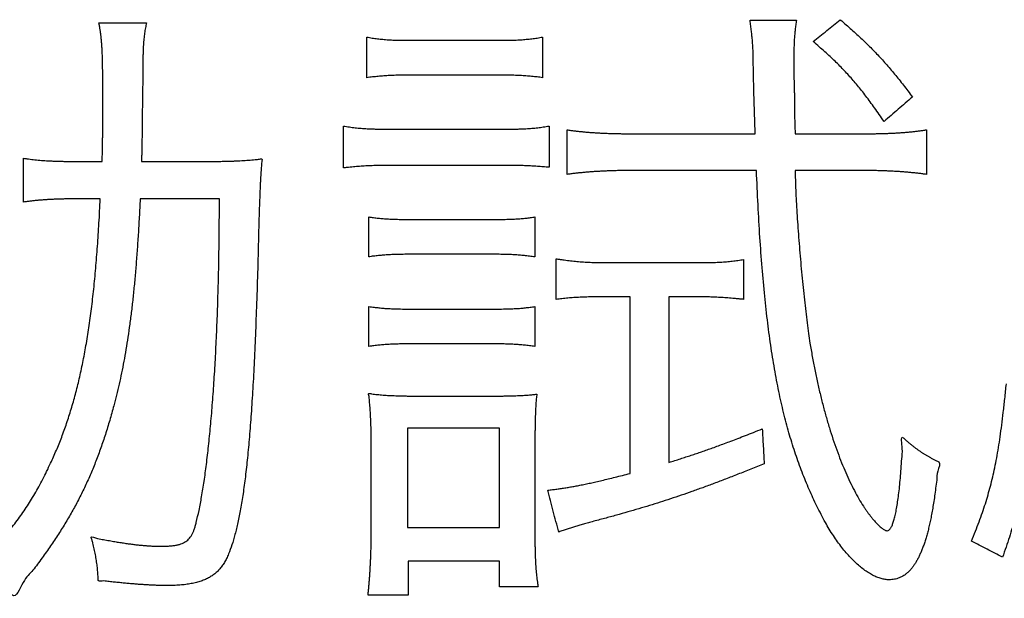
# Model space of a CAD drawing. Units: millimetres. Extents: x 31 to 415, y -307 to 272.
# Drawn here: x 360 to 363, y 176 to 178 of the extents above; entities that cross this region are included whole.
import ezdxf

# ---------------------------------------------------------------- set-up
doc = ezdxf.new("R2010")
doc.units = ezdxf.units.MM
doc.header["$LTSCALE"] = 0.165354
doc.layers.add('NoLayerName_002', color=7, linetype='Continuous')

# ---------------------------------------------------------------- blocks, each defined once
blk = doc.blocks.new('JZB_0030')
at = {"layer": 'NoLayerName_002', "color": 7, "linetype": 'Continuous', "lineweight": 25}
for p, q in [((4.0813, 8.0307), (4.0813, 7.7223)), ((4.3676, 8.0307), (4.0813, 8.0307)), ((4.3676, 7.7223), (4.3676, 8.0307)), ((4.0813, 7.7223), (4.3676, 7.7223))]:
    blk.add_line(p, q, dxfattribs=at)
for points, knots in [([(3.1325, 8.8597), (3.1327, 8.8642), (3.1329, 8.8732), (3.1333, 8.8864), (3.1336, 8.8995), (3.1338, 8.9125), (3.134, 8.9254), (3.1342, 8.9383), (3.1343, 8.9511), (3.1344, 8.9685), (3.1345, 8.9905), (3.1346, 9.0224), (3.1346, 9.0547), (3.1346, 9.0861), (3.1345, 9.1105), (3.1343, 9.1326), (3.1341, 9.1524), (3.1337, 9.1703), (3.1333, 9.1864), (3.1327, 9.2009), (3.132, 9.2142), (3.1312, 9.2265), (3.1302, 9.2379), (3.129, 9.2487), (3.1277, 9.2591), (3.1262, 9.2694), (3.1245, 9.2797), (3.1232, 9.2867), (3.1225, 9.2902)], [0, 0, 0, 0, 0.0134882, 0.0267548, 0.0398465, 0.0528096, 0.0656905, 0.0785357, 0.0913916, 0.1043044, 0.1304864, 0.157452, 0.2001794, 0.2272294, 0.2516186, 0.273576, 0.2933304, 0.3111112, 0.327148, 0.3416712, 0.3549115, 0.3671006, 0.3784706, 0.3892541, 0.3996837, 0.4099913, 0.4204078, 0.4311629, 0.4311629, 0.4311629, 0.4311629]), ([(3.2707, 9.2902), (3.2701, 9.2877), (3.2687, 9.2825), (3.2671, 9.2747), (3.2656, 9.2666), (3.2643, 9.2583), (3.2632, 9.2498), (3.2622, 9.2408), (3.2614, 9.2315), (3.2607, 9.2218), (3.2602, 9.2116), (3.2598, 9.2009), (3.2594, 9.1896), (3.2592, 9.1777), (3.2591, 9.1651), (3.259, 9.1519), (3.259, 9.1171), (3.2575, 9.0484), (3.2571, 8.9792), (3.2564, 8.9308), (3.2561, 8.9158), (3.2559, 8.9013), (3.2556, 8.8872), (3.2552, 8.8734), (3.255, 8.8643), (3.2548, 8.8597)], [0, 0, 0, 0, 0.0079035, 0.015908, 0.0240683, 0.0324382, 0.0410709, 0.0500188, 0.0593334, 0.0690651, 0.0792637, 0.0899782, 0.1012568, 0.1131473, 0.125697, 0.1389528, 0.1529614, 0.2300226, 0.3449397, 0.3605512, 0.3755031, 0.3899276, 0.4039569, 0.4177231, 0.4313588, 0.4313588, 0.4313588, 0.4313588]), ([(5.1586, 9.074), (5.1579, 9.1074), (5.1566, 9.1439), (5.1565, 9.1834), (5.1563, 9.1924), (5.1561, 9.2012), (5.1557, 9.2096), (5.1553, 9.2178), (5.1547, 9.2258), (5.1541, 9.2338), (5.1534, 9.2416), (5.1526, 9.2494), (5.1517, 9.2572), (5.1508, 9.2651), (5.1498, 9.2731), (5.1484, 9.2842), (5.1473, 9.2926), (5.1465, 9.2983)], [0, 0, 0, 0, 0.1001014, 0.1095081, 0.1185388, 0.1272446, 0.1356767, 0.1438861, 0.1519237, 0.1598401, 0.1676858, 0.1755109, 0.1833654, 0.1912991, 0.1993612, 0.2076011, 0.2248106, 0.2248106, 0.2248106, 0.2248106]), ([(5.2909, 9.2983), (5.2905, 9.2959), (5.2897, 9.2911), (5.2886, 9.2839), (5.2876, 9.2767), (5.2868, 9.2695), (5.286, 9.2622), (5.2853, 9.2548), (5.2847, 9.2472), (5.2842, 9.2395), (5.2837, 9.2316), (5.2834, 9.2234), (5.2831, 9.215), (5.2829, 9.2062), (5.2827, 9.1972), (5.2826, 9.1878), (5.2826, 9.1788), (5.2826, 9.1714), (5.2826, 9.1656), (5.2827, 9.1603), (5.2827, 9.1543), (5.2828, 9.1478), (5.2828, 9.1406), (5.2829, 9.1328), (5.2831, 9.1244), (5.2832, 9.1152), (5.2834, 9.1055), (5.2837, 9.095), (5.284, 9.0839), (5.2843, 9.0721), (5.2848, 9.0606), (5.2847, 9.0489), (5.2847, 9.0392), (5.2848, 9.0307), (5.2848, 9.0237), (5.2849, 9.0163), (5.285, 9.0086), (5.2851, 9.0006), (5.2853, 8.9922), (5.2855, 8.9835), (5.2857, 8.9776), (5.2858, 8.9746)], [0, 0, 0, 0, 0.0073071, 0.0145711, 0.0218263, 0.029107, 0.0364479, 0.0438832, 0.0514472, 0.0591743, 0.0670985, 0.0752538, 0.0836739, 0.0923926, 0.1014434, 0.1108596, 0.1206744, 0.1282676, 0.1329638, 0.1382691, 0.1441906, 0.1507353, 0.1579106, 0.1657233, 0.1741807, 0.1832899, 0.1930581, 0.2034925, 0.2146002, 0.2263886, 0.2388647, 0.2492905, 0.2613529, 0.2679695, 0.2749614, 0.2823172, 0.2900259, 0.298076, 0.3064566, 0.3151563, 0.3241641, 0.3241641, 0.3241641, 0.3241641]), ([(5.427, 9.3002), (5.433, 9.295), (5.4448, 9.2849), (5.4621, 9.2697), (5.4788, 9.2546), (5.4948, 9.2397), (5.5104, 9.2247), (5.5254, 9.2097), (5.5401, 9.1945), (5.5544, 9.1792), (5.5685, 9.1635), (5.5824, 9.1476), (5.5962, 9.1311), (5.6099, 9.1142), (5.6236, 9.0967), (5.6375, 9.0786), (5.6466, 9.0662), (5.6512, 9.0599)], [0, 0, 0, 0, 0.0237345, 0.0467579, 0.0691747, 0.0910899, 0.1126092, 0.1338391, 0.1548866, 0.175859, 0.1968639, 0.2180087, 0.2394007, 0.2611468, 0.2833534, 0.306126, 0.3295698, 0.3295698, 0.3295698, 0.3295698]), ([(3.9552, 9.2463), (3.9581, 9.2458), (3.9638, 9.2447), (3.9722, 9.2433), (3.9804, 9.2421), (3.9886, 9.241), (3.9969, 9.24), (4.0052, 9.2392), (4.0138, 9.2385), (4.0226, 9.2378), (4.0318, 9.2373), (4.0415, 9.2369), (4.0517, 9.2366), (4.0625, 9.2364), (4.074, 9.2362), (4.0864, 9.2361), (4.0948, 9.2361), (4.0992, 9.2361)], [0, 0, 0, 0, 0.0087452, 0.0172404, 0.0255724, 0.0338283, 0.0420955, 0.0504617, 0.0590145, 0.0678415, 0.07703, 0.0866671, 0.0968393, 0.1076333, 0.119135, 0.1314303, 0.1446048, 0.1446048, 0.1446048, 0.1446048]), ([(4.3576, 9.2361), (4.3619, 9.2361), (4.3702, 9.2361), (4.3822, 9.2362), (4.3936, 9.2364), (4.4043, 9.2366), (4.4145, 9.2369), (4.4241, 9.2373), (4.4334, 9.2378), (4.4424, 9.2385), (4.451, 9.2392), (4.4595, 9.24), (4.4679, 9.241), (4.4762, 9.2421), (4.4846, 9.2433), (4.4931, 9.2447), (4.4987, 9.2458), (4.5016, 9.2463)], [0, 0, 0, 0, 0.0128144, 0.0248488, 0.0361778, 0.0468762, 0.0570191, 0.0666818, 0.07594, 0.0848697, 0.093547, 0.1020485, 0.1104508, 0.1188305, 0.1272643, 0.1358283, 0.1445989, 0.1445989, 0.1445989, 0.1445989]), ([(5.5631, 8.9839), (5.5581, 8.9912), (5.5485, 9.0052), (5.5342, 9.0256), (5.5204, 9.0447), (5.507, 9.0627), (5.4937, 9.0798), (5.4805, 9.0961), (5.4673, 9.1117), (5.4538, 9.1269), (5.44, 9.1418), (5.4257, 9.1564), (5.4109, 9.1711), (5.3952, 9.1859), (5.3787, 9.2009), (5.3612, 9.2164), (5.3491, 9.2268), (5.3429, 9.2322)], [0, 0, 0, 0, 0.0262906, 0.0510831, 0.0745845, 0.0970035, 0.1185506, 0.1394377, 0.1598786, 0.180088, 0.2002809, 0.2206727, 0.2414776, 0.2629087, 0.2851775, 0.3084936, 0.3330649, 0.3330649, 0.3330649, 0.3330649]), ([(4.0992, 9.1281), (4.0953, 9.1281), (4.0877, 9.1281), (4.0765, 9.128), (4.0658, 9.1279), (4.0555, 9.1277), (4.0455, 9.1274), (4.0359, 9.127), (4.0266, 9.1266), (4.0175, 9.1261), (4.0085, 9.1255), (3.9996, 9.1248), (3.9908, 9.1241), (3.982, 9.1232), (3.9732, 9.1222), (3.9642, 9.1212), (3.9583, 9.1204), (3.9552, 9.12)], [0, 0, 0, 0, 0.0117083, 0.0228901, 0.033598, 0.0438844, 0.0538022, 0.0634039, 0.0727426, 0.0818712, 0.0908428, 0.0997105, 0.1085274, 0.1173468, 0.1262215, 0.1352048, 0.1443494, 0.1443494, 0.1443494, 0.1443494]), ([(4.5016, 9.12), (4.4988, 9.1204), (4.4932, 9.1212), (4.4848, 9.1222), (4.4762, 9.1232), (4.4676, 9.1241), (4.4589, 9.1248), (4.45, 9.1255), (4.4409, 9.1261), (4.4316, 9.1266), (4.422, 9.127), (4.4121, 9.1274), (4.402, 9.1277), (4.3915, 9.1279), (4.3805, 9.128), (4.3692, 9.1281), (4.3615, 9.1281), (4.3576, 9.1281)], [0, 0, 0, 0, 0.0084901, 0.0169984, 0.0255585, 0.0342035, 0.0429667, 0.0518814, 0.0609807, 0.0702977, 0.0798652, 0.0897161, 0.099883, 0.1103985, 0.121295, 0.1326048, 0.1443602, 0.1443602, 0.1443602, 0.1443602]), ([(3.8829, 8.9698), (3.8859, 8.9693), (3.892, 8.9683), (3.901, 8.9669), (3.91, 8.9657), (3.919, 8.9646), (3.9281, 8.9637), (3.9374, 8.9628), (3.947, 8.9621), (3.9569, 8.9615), (3.9673, 8.961), (3.9782, 8.9606), (3.9897, 8.9603), (4.0019, 8.9601), (4.0148, 8.9599), (4.0287, 8.9598), (4.0382, 8.9598), (4.0431, 8.9598)], [0, 0, 0, 0, 0.00926, 0.0183605, 0.0273862, 0.036422, 0.0455528, 0.0548639, 0.0644403, 0.0743667, 0.0847279, 0.0956081, 0.1070916, 0.1192619, 0.1322027, 0.1459971, 0.1607284, 0.1607284, 0.1607284, 0.1607284]), ([(4.3614, 8.9598), (4.3666, 8.9598), (4.3765, 8.9598), (4.3908, 8.9599), (4.4042, 8.9601), (4.4166, 8.9603), (4.4282, 8.9606), (4.4391, 8.961), (4.4494, 8.9615), (4.4591, 8.9621), (4.4685, 8.9628), (4.4776, 8.9637), (4.4865, 8.9646), (4.4952, 8.9657), (4.504, 8.9669), (4.5129, 8.9683), (4.5189, 8.9693), (4.5219, 8.9698)], [0, 0, 0, 0, 0.0154559, 0.0297845, 0.0430898, 0.0554757, 0.0670468, 0.0779076, 0.0881631, 0.0979184, 0.1072793, 0.1163514, 0.1252405, 0.1340527, 0.1428934, 0.1518681, 0.1610816, 0.1610816, 0.1610816, 0.1610816]), ([(5.2858, 8.9746), (5.2858, 8.9715), (5.286, 8.9652), (5.2864, 8.9556), (5.2866, 8.9492), (5.2868, 8.9459)], [0, 0, 0, 0, 0.00930476, 0.01889543, 0.02876098, 0.02876098, 0.02876098, 0.02876098]), ([(4.5778, 8.9579), (4.5815, 8.9574), (4.5891, 8.9563), (4.6006, 8.9549), (4.6124, 8.9535), (4.6243, 8.9523), (4.6366, 8.9512), (4.6491, 8.9502), (4.662, 8.9493), (4.6752, 8.9484), (4.6888, 8.9478), (4.7028, 8.9472), (4.7173, 8.9467), (4.7322, 8.9463), (4.7477, 8.9461), (4.7636, 8.9459), (4.7745, 8.9459), (4.78, 8.9459)], [0, 0, 0, 0, 0.0114215, 0.023012, 0.0348015, 0.0468203, 0.0590985, 0.0716663, 0.0845539, 0.0977913, 0.1114085, 0.1254356, 0.1399024, 0.1548388, 0.1702744, 0.1862389, 0.2027618, 0.2027618, 0.2027618, 0.2027618]), ([(5.5048, 8.9459), (5.5102, 8.9459), (5.5207, 8.9459), (5.536, 8.9461), (5.5507, 8.9463), (5.5647, 8.9467), (5.5782, 8.9472), (5.5911, 8.9478), (5.6037, 8.9484), (5.6158, 8.9493), (5.6277, 8.9502), (5.6392, 8.9512), (5.6506, 8.9523), (5.6619, 8.9535), (5.673, 8.9549), (5.6842, 8.9563), (5.6916, 8.9574), (5.6953, 8.9579)], [0, 0, 0, 0, 0.0160736, 0.0314008, 0.0460436, 0.0600642, 0.0735249, 0.0864881, 0.0990163, 0.111172, 0.1230178, 0.1346161, 0.1460293, 0.15732, 0.1685501, 0.1797817, 0.1910766, 0.1910766, 0.1910766, 0.1910766]), ([(2.8883, 8.8697), (2.8917, 8.8692), (2.8985, 8.8682), (2.9086, 8.8669), (2.9185, 8.8656), (2.9285, 8.8645), (2.9386, 8.8636), (2.9489, 8.8628), (2.9594, 8.8621), (2.9704, 8.8615), (2.9819, 8.861), (2.994, 8.8605), (3.0068, 8.8602), (3.0204, 8.86), (3.0349, 8.8599), (3.0505, 8.8598), (3.0612, 8.8598), (3.0667, 8.8597)], [0, 0, 0, 0, 0.0103752, 0.0205215, 0.0305427, 0.0405428, 0.0506262, 0.0608971, 0.07146, 0.082419, 0.0938783, 0.1059416, 0.1187125, 0.1322942, 0.1467898, 0.1623021, 0.1789337, 0.1789337, 0.1789337, 0.1789337]), ([(3.4512, 8.8597), (3.4564, 8.8598), (3.4664, 8.8598), (3.4811, 8.8598), (3.495, 8.86), (3.5082, 8.8602), (3.5207, 8.8605), (3.5327, 8.8608), (3.5442, 8.8613), (3.5554, 8.8617), (3.5662, 8.8623), (3.5768, 8.863), (3.5873, 8.8638), (3.5976, 8.8645), (3.6084, 8.8658), (3.6177, 8.8655), (3.6321, 8.8711), (3.6278, 8.8582), (3.6279, 8.8502), (3.627, 8.8409), (3.6264, 8.8315), (3.6257, 8.8214), (3.6251, 8.8108), (3.6245, 8.7992), (3.6239, 8.7866), (3.6233, 8.7729), (3.6227, 8.7578), (3.622, 8.7412), (3.6211, 8.7157), (3.6203, 8.6876), (3.6184, 8.6267), (3.6166, 8.5436), (3.6132, 8.4351), (3.6095, 8.3345), (3.6055, 8.2417), (3.601, 8.1562), (3.596, 8.0779), (3.5906, 8.0063), (3.5846, 7.9412), (3.5782, 7.8822), (3.5729, 7.8451), (3.5706, 7.8274)], [0, 0, 0, 0, 0.015521, 0.030168, 0.044024, 0.057169, 0.069686, 0.081657, 0.093164, 0.104289, 0.115114, 0.125723, 0.136196, 0.146618, 0.157068, 0.167631, 0.178388, 0.187185, 0.196037, 0.205102, 0.214541, 0.224515, 0.235182, 0.246704, 0.259239, 0.272949, 0.287992, 0.304529, 0.32272, 0.364701, 0.388811, 0.505557, 0.614021, 0.714508, 0.807327, 0.892788, 0.971203, 1.042887, 1.108159, 1.167342, 1.220765, 1.220765, 1.220765, 1.220765]), ([(4.0431, 8.8477), (4.0386, 8.8477), (4.0298, 8.8477), (4.017, 8.8476), (4.005, 8.8474), (3.9935, 8.8472), (3.9826, 8.847), (3.9722, 8.8466), (3.9621, 8.8462), (3.9522, 8.8457), (3.9425, 8.8451), (3.9329, 8.8444), (3.9233, 8.8437), (3.9135, 8.8428), (3.9036, 8.8419), (3.8933, 8.8409), (3.8864, 8.8401), (3.8829, 8.8398)], [0, 0, 0, 0, 0.0135523, 0.0262964, 0.0383245, 0.0497289, 0.0606022, 0.0710367, 0.0811252, 0.0909602, 0.1006346, 0.1102409, 0.1198718, 0.1296199, 0.1395775, 0.1498369, 0.1604901, 0.1604901, 0.1604901, 0.1604901]), ([(4.5219, 8.8417), (4.5188, 8.8419), (4.5126, 8.8424), (4.5034, 8.8431), (4.4944, 8.8438), (4.4856, 8.8444), (4.4768, 8.845), (4.468, 8.8455), (4.4591, 8.846), (4.4501, 8.8464), (4.4408, 8.8467), (4.4311, 8.847), (4.4211, 8.8473), (4.4105, 8.8475), (4.3995, 8.8476), (4.3877, 8.8477), (4.3797, 8.8477), (4.3755, 8.8477)], [0, 0, 0, 0, 0.009502, 0.0187027, 0.0276802, 0.0365129, 0.0452792, 0.0540577, 0.0629268, 0.0719653, 0.0812518, 0.0908653, 0.1008844, 0.1113879, 0.1224546, 0.1341632, 0.1465924, 0.1465924, 0.1465924, 0.1465924]), ([(4.7783, 8.8317), (4.7733, 8.8317), (4.7635, 8.8316), (4.7489, 8.8315), (4.7345, 8.8312), (4.7203, 8.8308), (4.7062, 8.8304), (4.6924, 8.8298), (4.6787, 8.8291), (4.6653, 8.8283), (4.6521, 8.8274), (4.6392, 8.8264), (4.6264, 8.8252), (4.6139, 8.824), (4.6016, 8.8227), (4.5896, 8.8212), (4.5817, 8.8201), (4.5778, 8.8196)], [0, 0, 0, 0, 0.0147947, 0.0294101, 0.0438415, 0.0580843, 0.0721337, 0.0859853, 0.0996345, 0.1130768, 0.1263078, 0.1393232, 0.1521188, 0.1646904, 0.1770339, 0.1891454, 0.201021, 0.201021, 0.201021, 0.201021]), ([(5.4187, 7.6783), (5.4143, 7.6846), (5.4054, 7.6973), (5.3928, 7.7174), (5.3753, 7.7476), (5.3542, 7.7887), (5.33, 7.8406), (5.3078, 7.8946), (5.2875, 7.951), (5.269, 8.01), (5.2523, 8.0722), (5.2372, 8.1378), (5.2237, 8.2073), (5.2117, 8.281), (5.2011, 8.3593), (5.1918, 8.4427), (5.1838, 8.5315), (5.1769, 8.626), (5.171, 8.7267), (5.1682, 8.796), (5.1665, 8.8317)], [0, 0, 0, 0, 0.022954, 0.046654, 0.071053, 0.12775, 0.184944, 0.243133, 0.302818, 0.3645, 0.428676, 0.495831, 0.566444, 0.640979, 0.719891, 0.803619, 0.892597, 0.987245, 1.087978, 1.195204, 1.195204, 1.195204, 1.195204]), ([(5.2868, 8.8317), (5.287, 8.8219), (5.2873, 8.8014), (5.2886, 8.7695), (5.2902, 8.7354), (5.2923, 8.6996), (5.2947, 8.6623), (5.2975, 8.6241), (5.3006, 8.5851), (5.304, 8.5459), (5.3077, 8.5068), (5.3115, 8.4682), (5.3156, 8.4305), (5.3197, 8.3941), (5.324, 8.3592), (5.3284, 8.3264), (5.3333, 8.2914), (5.3399, 8.2539), (5.3476, 8.2133), (5.3561, 8.1734), (5.3651, 8.1344), (5.3748, 8.0964), (5.385, 8.0594), (5.3958, 8.0235), (5.4071, 7.9889), (5.4189, 7.9556), (5.4311, 7.9237), (5.4438, 7.8933), (5.4569, 7.8645), (5.4704, 7.8374), (5.4844, 7.8121), (5.4957, 7.7931), (5.5045, 7.7801), (5.5102, 7.772), (5.516, 7.7643), (5.5217, 7.757), (5.5273, 7.75), (5.5329, 7.7435), (5.5384, 7.7375), (5.5436, 7.732), (5.5472, 7.7286), (5.5489, 7.727)], [0, 0, 0, 0, 0.029455, 0.061478, 0.095692, 0.131718, 0.169176, 0.207688, 0.246871, 0.286346, 0.325731, 0.364645, 0.402708, 0.439539, 0.474758, 0.507985, 0.538841, 0.580789, 0.622188, 0.66296, 0.703025, 0.742301, 0.780712, 0.818178, 0.854625, 0.889977, 0.924162, 0.957112, 0.988761, 1.019051, 1.047927, 1.075347, 1.085368, 1.095215, 1.104831, 1.114161, 1.12315, 1.131742, 1.139882, 1.147518, 1.154597, 1.154597, 1.154597, 1.154597]), ([(5.6953, 8.8196), (5.6913, 8.8201), (5.6832, 8.8212), (5.6711, 8.8226), (5.6588, 8.824), (5.6464, 8.8252), (5.6339, 8.8264), (5.6212, 8.8274), (5.6083, 8.8283), (5.5951, 8.8291), (5.5818, 8.8298), (5.5681, 8.8304), (5.5541, 8.8308), (5.5398, 8.8312), (5.5252, 8.8315), (5.5101, 8.8316), (5.5, 8.8317), (5.4948, 8.8317)], [0, 0, 0, 0, 0.0121859, 0.0244293, 0.036757, 0.0491957, 0.0617723, 0.0745136, 0.0874465, 0.1005978, 0.1139943, 0.1276629, 0.1416303, 0.1559233, 0.1705684, 0.1855923, 0.2010215, 0.2010215, 0.2010215, 0.2010215]), ([(2.7925, 7.5656), (2.7897, 7.5675), (2.784, 7.5715), (2.7754, 7.5772), (2.7667, 7.5827), (2.7577, 7.5881), (2.7497, 7.5933), (2.7296, 7.601), (2.7674, 7.6212), (2.7812, 7.6421), (2.8023, 7.6635), (2.82, 7.684), (2.8372, 7.7042), (2.8532, 7.7242), (2.8685, 7.7442), (2.8829, 7.7643), (2.8968, 7.7847), (2.9101, 7.8055), (2.923, 7.827), (2.9355, 7.8494), (2.9479, 7.8727), (2.9603, 7.8971), (2.9746, 7.927), (2.9905, 7.9624), (3.0071, 8.0036), (3.0225, 8.0463), (3.0367, 8.0906), (3.0498, 8.1368), (3.0618, 8.185), (3.0727, 8.2355), (3.0826, 8.2885), (3.0916, 8.3441), (3.0996, 8.4026), (3.1067, 8.4642), (3.1129, 8.529), (3.1183, 8.5973), (3.123, 8.6692), (3.1254, 8.7184), (3.1267, 8.7436)], [0, 0, 0, 0, 0.010284, 0.020631, 0.030993, 0.041322, 0.051568, 0.061685, 0.093345, 0.123369, 0.151966, 0.179347, 0.205725, 0.231318, 0.256345, 0.281028, 0.305592, 0.33026, 0.355257, 0.380805, 0.407125, 0.434436, 0.462951, 0.506597, 0.550916, 0.596168, 0.642617, 0.690521, 0.740138, 0.791721, 0.845518, 0.901771, 0.960719, 1.022594, 1.087625, 1.156036, 1.228045, 1.303869, 1.303869, 1.303869, 1.303869]), ([(3.2507, 8.7436), (3.2497, 8.7247), (3.248, 8.6877), (3.2447, 8.6335), (3.2413, 8.5818), (3.2374, 8.5323), (3.2333, 8.485), (3.2288, 8.4398), (3.2238, 8.3964), (3.2185, 8.3548), (3.2128, 8.3148), (3.2067, 8.2763), (3.2001, 8.2391), (3.193, 8.2031), (3.1855, 8.1682), (3.1774, 8.1341), (3.1677, 8.0966), (3.1563, 8.0558), (3.1429, 8.012), (3.1287, 7.9699), (3.1135, 7.9291), (3.0973, 7.8895), (3.08, 7.8509), (3.0613, 7.813), (3.0414, 7.7756), (3.0199, 7.7386), (2.9968, 7.7017), (2.9721, 7.6645), (2.9455, 7.628), (2.917, 7.587), (2.8864, 7.5609), (2.8638, 7.4981), (2.8491, 7.5181), (2.8435, 7.5236), (2.8374, 7.5296), (2.8308, 7.5356), (2.8238, 7.5416), (2.8164, 7.5477), (2.8087, 7.5537), (2.8007, 7.5597), (2.7952, 7.5636), (2.7925, 7.5656)], [0, 0, 0, 0, 0.056819, 0.111073, 0.162906, 0.21246, 0.25988, 0.305314, 0.348906, 0.390806, 0.431161, 0.470122, 0.507839, 0.544464, 0.580149, 0.615046, 0.649308, 0.696515, 0.74218, 0.786572, 0.829966, 0.872644, 0.914892, 0.956999, 0.999256, 1.041952, 1.085376, 1.129813, 1.17554, 1.222833, 1.271957, 1.323174, 1.33078, 1.338858, 1.34737, 1.356272, 1.365521, 1.375072, 1.384877, 1.39489, 1.405062, 1.405062, 1.405062, 1.405062]), ([(3.0747, 8.7436), (3.0693, 8.7436), (3.0589, 8.7436), (3.0437, 8.7435), (3.0293, 8.7434), (3.0155, 8.7432), (3.0024, 8.7428), (2.9898, 8.7424), (2.9777, 8.7419), (2.9659, 8.7413), (2.9545, 8.7406), (2.9433, 8.7398), (2.9323, 8.7388), (2.9213, 8.7378), (2.9104, 8.7365), (2.8994, 8.7352), (2.892, 8.7342), (2.8883, 8.7337)], [0, 0, 0, 0, 0.0160209, 0.0311993, 0.0456115, 0.0593339, 0.0724433, 0.0850164, 0.0971304, 0.1088624, 0.1202899, 0.1314908, 0.1425426, 0.1535235, 0.1645112, 0.1755837, 0.1868188, 0.1868188, 0.1868188, 0.1868188]), ([(3.4189, 7.7167), (3.4199, 7.7201), (3.4223, 7.7272), (3.4271, 7.7469), (3.4343, 7.7772), (3.4422, 7.8197), (3.4499, 7.8673), (3.457, 7.9198), (3.4636, 7.9768), (3.4697, 8.0382), (3.4752, 8.1036), (3.4802, 8.1729), (3.4846, 8.2458), (3.4883, 8.322), (3.4915, 8.4013), (3.4939, 8.4834), (3.4957, 8.5681), (3.4968, 8.6552), (3.4969, 8.7139), (3.497, 8.7436)], [0, 0, 0, 0, 0.010742, 0.022533, 0.060724, 0.10406, 0.152336, 0.205333, 0.262824, 0.324575, 0.390348, 0.459901, 0.532992, 0.609378, 0.688813, 0.771051, 0.855847, 0.942955, 1.032128, 1.032128, 1.032128, 1.032128]), ([(3.9611, 8.6875), (3.9636, 8.6871), (3.9686, 8.6863), (3.976, 8.6853), (3.9835, 8.6843), (3.9909, 8.6835), (3.9986, 8.6827), (4.0064, 8.6821), (4.0145, 8.6815), (4.0229, 8.681), (4.0318, 8.6806), (4.0411, 8.6803), (4.051, 8.68), (4.0615, 8.6798), (4.0727, 8.6797), (4.0847, 8.6796), (4.0929, 8.6796), (4.0972, 8.6796)], [0, 0, 0, 0, 0.0076007, 0.0151017, 0.0225751, 0.0300934, 0.037729, 0.0455547, 0.0536429, 0.0620662, 0.070897, 0.0802076, 0.0900699, 0.1005558, 0.1117371, 0.1236852, 0.1364714, 0.1364714, 0.1364714, 0.1364714]), ([(4.3435, 8.6796), (4.3478, 8.6796), (4.356, 8.6796), (4.3681, 8.6797), (4.3794, 8.6798), (4.39, 8.68), (4.4, 8.6803), (4.4094, 8.6806), (4.4183, 8.681), (4.4267, 8.6815), (4.4348, 8.6821), (4.4425, 8.6827), (4.4499, 8.6835), (4.4571, 8.6843), (4.4641, 8.6853), (4.471, 8.6863), (4.4756, 8.6871), (4.4779, 8.6875)], [0, 0, 0, 0, 0.0128115, 0.0248258, 0.0361002, 0.0466922, 0.0566593, 0.0660594, 0.0749503, 0.0833902, 0.0914376, 0.099151, 0.1065893, 0.1138114, 0.1208762, 0.1278428, 0.1347699, 0.1347699, 0.1347699, 0.1347699]), ([(4.0972, 8.5714), (4.0931, 8.5714), (4.0853, 8.5714), (4.0739, 8.5713), (4.063, 8.5711), (4.0527, 8.5709), (4.0429, 8.5707), (4.0335, 8.5703), (4.0245, 8.5699), (4.0159, 8.5694), (4.0076, 8.5688), (3.9995, 8.5681), (3.9916, 8.5673), (3.9839, 8.5665), (3.9762, 8.5655), (3.9686, 8.5645), (3.9636, 8.5637), (3.9611, 8.5633)], [0, 0, 0, 0, 0.012066, 0.0234923, 0.0343283, 0.0446235, 0.0544274, 0.06379, 0.0727611, 0.0813908, 0.0897295, 0.0978274, 0.1057351, 0.1135031, 0.1211819, 0.1288221, 0.1364739, 0.1364739, 0.1364739, 0.1364739]), ([(4.4779, 8.5633), (4.475, 8.5637), (4.4693, 8.5644), (4.461, 8.5655), (4.453, 8.5665), (4.445, 8.5673), (4.4372, 8.5681), (4.4293, 8.5688), (4.4214, 8.5694), (4.4132, 8.5699), (4.4048, 8.5703), (4.3959, 8.5707), (4.3867, 8.5709), (4.3768, 8.5711), (4.3664, 8.5713), (4.3552, 8.5714), (4.3475, 8.5714), (4.3435, 8.5714)], [0, 0, 0, 0, 0.0086997, 0.0170545, 0.0251529, 0.0330836, 0.0409353, 0.0487971, 0.0567584, 0.0649084, 0.0733364, 0.0821317, 0.0913836, 0.101181, 0.1116129, 0.122768, 0.1347349, 0.1347349, 0.1347349, 0.1347349]), ([(4.5437, 8.5573), (4.5471, 8.5568), (4.5539, 8.5557), (4.5641, 8.5543), (4.574, 8.553), (4.5839, 8.5518), (4.5938, 8.5506), (4.6036, 8.5496), (4.6135, 8.5487), (4.6236, 8.5479), (4.6338, 8.5473), (4.6443, 8.5467), (4.6551, 8.5462), (4.6662, 8.5458), (4.6778, 8.5456), (4.6898, 8.5454), (4.6979, 8.5454), (4.7021, 8.5454)], [0, 0, 0, 0, 0.0104577, 0.0206845, 0.030738, 0.040676, 0.0505566, 0.0604382, 0.070379, 0.0804379, 0.0906736, 0.1011448, 0.1119106, 0.1230296, 0.1345608, 0.1465628, 0.1590943, 0.1590943, 0.1590943, 0.1590943]), ([(4.9722, 8.5454), (4.9768, 8.5454), (4.9856, 8.5454), (4.9986, 8.5455), (5.0108, 8.5456), (5.0224, 8.5458), (5.0335, 8.5461), (5.0441, 8.5465), (5.0542, 8.547), (5.0639, 8.5476), (5.0733, 8.5483), (5.0825, 8.5492), (5.0915, 8.5501), (5.1003, 8.5512), (5.1091, 8.5524), (5.1178, 8.5538), (5.1236, 8.5549), (5.1266, 8.5554)], [0, 0, 0, 0, 0.013662, 0.026577, 0.0388068, 0.0504131, 0.0614579, 0.0720037, 0.082113, 0.0918489, 0.1012747, 0.1104539, 0.1194505, 0.1283287, 0.1371526, 0.1459866, 0.1548949, 0.1548949, 0.1548949, 0.1548949]), ([(4.698, 8.4393), (4.6937, 8.4393), (4.6853, 8.4393), (4.6729, 8.4392), (4.6611, 8.439), (4.6498, 8.4388), (4.639, 8.4385), (4.6285, 8.4382), (4.6184, 8.4377), (4.6085, 8.4372), (4.5989, 8.4367), (4.5895, 8.436), (4.5803, 8.4352), (4.5711, 8.4344), (4.562, 8.4334), (4.5528, 8.4323), (4.5467, 8.4316), (4.5437, 8.4312)], [0, 0, 0, 0, 0.012916, 0.0252395, 0.0370209, 0.048311, 0.0591605, 0.0696204, 0.0797417, 0.0895755, 0.0991729, 0.1085854, 0.1178644, 0.1270611, 0.1362269, 0.1454134, 0.1546716, 0.1546716, 0.1546716, 0.1546716]), ([(5.1266, 8.4312), (5.1228, 8.4316), (5.1153, 8.4323), (5.1042, 8.4334), (5.0935, 8.4343), (5.0831, 8.4352), (5.073, 8.436), (5.0631, 8.4366), (5.0534, 8.4372), (5.0439, 8.4377), (5.0345, 8.4382), (5.0252, 8.4385), (5.0159, 8.4388), (5.0066, 8.439), (4.9973, 8.4392), (4.9879, 8.4393), (4.9816, 8.4393), (4.9784, 8.4393)], [0, 0, 0, 0, 0.0114931, 0.0225855, 0.0333169, 0.0437271, 0.0538559, 0.0637432, 0.0734287, 0.0829523, 0.092354, 0.1016737, 0.110951, 0.120226, 0.1295382, 0.1389274, 0.1484333, 0.1484333, 0.1484333, 0.1484333]), ([(3.9611, 8.4091), (3.9639, 8.4087), (3.9695, 8.408), (3.9776, 8.4069), (3.9854, 8.406), (3.993, 8.4051), (4.0004, 8.4044), (4.0079, 8.4037), (4.0156, 8.4031), (4.0236, 8.4026), (4.0319, 8.4022), (4.0408, 8.4019), (4.0504, 8.4016), (4.0607, 8.4014), (4.0719, 8.4013), (4.0842, 8.4012), (4.0927, 8.4012), (4.0972, 8.4012)], [0, 0, 0, 0, 0.0086234, 0.0167732, 0.0245737, 0.0321491, 0.0396245, 0.0471249, 0.0547758, 0.0627027, 0.0710312, 0.0798871, 0.0893955, 0.0996818, 0.110871, 0.123088, 0.1364573, 0.1364573, 0.1364573, 0.1364573]), ([(4.3435, 8.4012), (4.3479, 8.4012), (4.3563, 8.4012), (4.3684, 8.4013), (4.3797, 8.4014), (4.3902, 8.4016), (4.3999, 8.4019), (4.4091, 8.4022), (4.4177, 8.4026), (4.4258, 8.4031), (4.4336, 8.4037), (4.4411, 8.4044), (4.4485, 8.4051), (4.4557, 8.406), (4.463, 8.4069), (4.4704, 8.408), (4.4753, 8.4087), (4.4779, 8.4091)], [0, 0, 0, 0, 0.0131202, 0.0252558, 0.0364971, 0.0469348, 0.0566595, 0.065762, 0.0743336, 0.0824654, 0.0902489, 0.0977756, 0.1051371, 0.1124249, 0.1197302, 0.1271439, 0.1347568, 0.1347568, 0.1347568, 0.1347568]), ([(4.0972, 8.293), (4.093, 8.293), (4.0851, 8.293), (4.0735, 8.2929), (4.0627, 8.2928), (4.0525, 8.2926), (4.0429, 8.2923), (4.0338, 8.2919), (4.0252, 8.2915), (4.0168, 8.291), (4.0087, 8.2904), (4.0008, 8.2898), (3.993, 8.289), (3.9852, 8.2882), (3.9773, 8.2873), (3.9693, 8.2862), (3.9638, 8.2855), (3.9611, 8.2851)], [0, 0, 0, 0, 0.0123747, 0.0239223, 0.0347252, 0.044866, 0.0544274, 0.0634923, 0.0721438, 0.0804649, 0.0885389, 0.0964489, 0.1042782, 0.1121097, 0.1200264, 0.1281109, 0.1364456, 0.1364456, 0.1364456, 0.1364456]), ([(4.4779, 8.2851), (4.475, 8.2855), (4.4693, 8.2862), (4.461, 8.2872), (4.453, 8.2882), (4.445, 8.289), (4.4372, 8.2898), (4.4293, 8.2904), (4.4214, 8.291), (4.4132, 8.2915), (4.4048, 8.2919), (4.3959, 8.2923), (4.3867, 8.2926), (4.3768, 8.2928), (4.3664, 8.2929), (4.3552, 8.293), (4.3475, 8.293), (4.3435, 8.293)], [0, 0, 0, 0, 0.0086954, 0.0170468, 0.0251425, 0.0330709, 0.040921, 0.0487817, 0.0567421, 0.0648916, 0.0733193, 0.0821144, 0.0913662, 0.1011636, 0.1115955, 0.1227505, 0.1347175, 0.1347175, 0.1347175, 0.1347175]), ([(5.8352, 7.6803), (5.8393, 7.6906), (5.8474, 7.7105), (5.8585, 7.74), (5.8688, 7.7685), (5.8781, 7.7962), (5.8865, 7.8238), (5.8942, 7.8515), (5.9012, 7.8796), (5.9076, 7.9087), (5.9136, 7.9391), (5.9191, 7.9712), (5.9243, 8.0053), (5.9292, 8.0418), (5.934, 8.0813), (5.9388, 8.1239), (5.9418, 8.1535), (5.9434, 8.1688)], [0, 0, 0, 0, 0.0331284, 0.0645322, 0.0946139, 0.1237806, 0.1524436, 0.1810175, 0.2099196, 0.2395676, 0.2703778, 0.3027647, 0.337139, 0.3739084, 0.4134769, 0.4562459, 0.5026142, 0.5026142, 0.5026142, 0.5026142]), ([(6.0333, 8.1509), (6.0318, 8.1353), (6.0291, 8.105), (6.0246, 8.0611), (6.02, 8.0199), (6.0152, 7.981), (6.0101, 7.9444), (6.0047, 7.9095), (5.999, 7.8762), (5.9928, 7.8441), (5.986, 7.813), (5.9787, 7.7826), (5.9708, 7.7525), (5.9621, 7.7224), (5.9527, 7.6922), (5.9425, 7.6613), (5.935, 7.6407), (5.9313, 7.6302)], [0, 0, 0, 0, 0.0470738, 0.0911519, 0.1325382, 0.1715382, 0.2084596, 0.2436122, 0.277308, 0.3098616, 0.3415892, 0.3728084, 0.4038373, 0.4349936, 0.4665937, 0.4989518, 0.5323798, 0.5323798, 0.5323798, 0.5323798]), ([(3.969, 7.9747), (3.969, 7.9793), (3.969, 7.9882), (3.9689, 8.0013), (3.9688, 8.0138), (3.9686, 8.0259), (3.9683, 8.0375), (3.9679, 8.0487), (3.9675, 8.0596), (3.967, 8.0701), (3.9664, 8.0804), (3.9658, 8.0904), (3.965, 8.1003), (3.9642, 8.11), (3.963, 8.1199), (3.9631, 8.1284), (3.958, 8.1418), (3.9709, 8.1369), (3.9789, 8.1368), (3.9881, 8.1356), (3.9969, 8.1348), (4.006, 8.1341), (4.0153, 8.1334), (4.0249, 8.1328), (4.0349, 8.1323), (4.0455, 8.1319), (4.0567, 8.1315), (4.0687, 8.1312), (4.0815, 8.131), (4.0952, 8.1309), (4.1099, 8.1308), (4.1201, 8.1308), (4.1254, 8.1308)], [0, 0, 0, 0, 0.0136778, 0.0267675, 0.0393152, 0.0513669, 0.0629687, 0.0741669, 0.0850077, 0.0955376, 0.1058031, 0.1158509, 0.1257276, 0.1354799, 0.1451545, 0.1547982, 0.1644577, 0.1736423, 0.1826412, 0.1915561, 0.2004887, 0.2095411, 0.2188154, 0.228414, 0.2384391, 0.2489929, 0.2601775, 0.2720947, 0.2848464, 0.2985342, 0.3132596, 0.3291239, 0.3291239, 0.3291239, 0.3291239]), ([(4.3376, 8.1308), (4.3426, 8.1308), (4.3521, 8.1308), (4.3659, 8.1309), (4.3789, 8.131), (4.3911, 8.1312), (4.4024, 8.1314), (4.4131, 8.1317), (4.423, 8.1321), (4.4324, 8.1325), (4.4411, 8.1329), (4.4493, 8.1334), (4.457, 8.134), (4.4641, 8.1346), (4.4712, 8.1354), (4.477, 8.1355), (4.4859, 8.1388), (4.4822, 8.129), (4.4823, 8.1225), (4.4814, 8.1144), (4.4809, 8.1063), (4.4803, 8.0975), (4.4798, 8.0884), (4.4794, 8.0787), (4.479, 8.0684), (4.4787, 8.0577), (4.4784, 8.0463), (4.4782, 8.0344), (4.4781, 8.0218), (4.4779, 8.0087), (4.4779, 7.9948), (4.4779, 7.9854), (4.4779, 7.9806)], [0, 0, 0, 0, 0.0147528, 0.0285877, 0.0415516, 0.0536913, 0.0650536, 0.0756857, 0.0856344, 0.0949469, 0.1036703, 0.111852, 0.1195391, 0.1267792, 0.1336195, 0.1401075, 0.1462907, 0.1533146, 0.1607277, 0.1685528, 0.1768126, 0.1855297, 0.1947265, 0.2044251, 0.2146478, 0.2254164, 0.236753, 0.2486794, 0.2612173, 0.2743886, 0.2882148, 0.3027177, 0.3027177, 0.3027177, 0.3027177]), ([(4.8944, 7.9246), (4.9005, 7.9265), (4.9124, 7.9303), (4.93, 7.936), (4.9469, 7.9415), (4.9635, 7.9469), (4.9799, 7.9524), (4.9963, 7.9581), (5.0131, 7.9639), (5.0304, 7.97), (5.0484, 7.9766), (5.0675, 7.9836), (5.0877, 7.9912), (5.1094, 7.9995), (5.1327, 8.0085), (5.1579, 8.0183), (5.1754, 8.0252), (5.1844, 8.0288)], [0, 0, 0, 0, 0.0192271, 0.0375861, 0.0553206, 0.0726744, 0.0898916, 0.1072162, 0.1248925, 0.1431652, 0.1622786, 0.1824775, 0.2040063, 0.2271097, 0.2520321, 0.2790177, 0.308311, 0.308311, 0.308311, 0.308311]), ([(5.5489, 7.727), (5.5505, 7.7256), (5.5536, 7.7228), (5.5581, 7.7192), (5.5624, 7.7163), (5.5662, 7.7141), (5.5697, 7.7128), (5.5737, 7.712), (5.5785, 7.7137), (5.583, 7.7188), (5.5873, 7.7262), (5.5913, 7.7364), (5.5952, 7.7492), (5.5989, 7.7645), (5.6024, 7.7823), (5.6057, 7.8025), (5.6087, 7.825), (5.6115, 7.8497), (5.614, 7.8766), (5.6165, 7.905), (5.6176, 7.9378), (5.6227, 7.9623), (5.6134, 8.0126), (5.6292, 7.9951), (5.6364, 7.9893), (5.6437, 7.983), (5.6508, 7.9773), (5.6577, 7.9718), (5.6646, 7.9666), (5.6715, 7.9617), (5.6784, 7.957), (5.6854, 7.9524), (5.6926, 7.948), (5.7001, 7.9437), (5.7078, 7.9394), (5.716, 7.9352), (5.724, 7.9307), (5.7418, 7.9253), (5.7269, 7.896), (5.7278, 7.8708), (5.7247, 7.8527), (5.7236, 7.8442)], [0, 0, 0, 0, 0.0064746, 0.0123003, 0.0174408, 0.021874, 0.025605, 0.0286945, 0.0336666, 0.0400433, 0.0485647, 0.0594735, 0.0728271, 0.0886095, 0.1067726, 0.1272516, 0.1499728, 0.1748569, 0.2018215, 0.2307819, 0.261652, 0.2943445, 0.3287716, 0.3392414, 0.3491843, 0.3586734, 0.3677826, 0.3765869, 0.3851616, 0.393583, 0.401928, 0.4102738, 0.4186977, 0.4272769, 0.4360883, 0.4452082, 0.454712, 0.4646748, 0.4942755, 0.5219124, 0.5476957, 0.5476957, 0.5476957, 0.5476957]), ([(5.1906, 7.9206), (5.1766, 7.9149), (5.1494, 7.9039), (5.1094, 7.888), (5.0714, 7.8732), (5.035, 7.8593), (4.9999, 7.8463), (4.9658, 7.8341), (4.9325, 7.8225), (4.8995, 7.8115), (4.8667, 7.8009), (4.8337, 7.7906), (4.8002, 7.7805), (4.7659, 7.7705), (4.7305, 7.7606), (4.6938, 7.7504), (4.6633, 7.7426), (4.6403, 7.7359), (4.6276, 7.7323), (4.6179, 7.7294), (4.6111, 7.7274), (4.6043, 7.7254), (4.5977, 7.7234), (4.5912, 7.7213), (4.5847, 7.7193), (4.5783, 7.7172), (4.5718, 7.7151), (4.5652, 7.713), (4.5586, 7.7107), (4.5542, 7.7092), (4.5519, 7.7084)], [0, 0, 0, 0, 0.0453725, 0.0882483, 0.1289478, 0.167792, 0.2051021, 0.2412001, 0.2764083, 0.3110493, 0.3454457, 0.3799199, 0.414794, 0.4503894, 0.4870269, 0.5250268, 0.5647084, 0.5814676, 0.5969704, 0.6043471, 0.6115253, 0.6185438, 0.6254413, 0.6322563, 0.6390277, 0.6457942, 0.6525946, 0.6594679, 0.6664527, 0.6735881, 0.6735881, 0.6735881, 0.6735881]), ([(4.5178, 7.8384), (4.5226, 7.839), (4.532, 7.8401), (4.5461, 7.8419), (4.5601, 7.8439), (4.5741, 7.846), (4.5884, 7.8484), (4.603, 7.851), (4.6181, 7.8539), (4.6339, 7.8571), (4.6505, 7.8607), (4.668, 7.8646), (4.6866, 7.8689), (4.7064, 7.8736), (4.7276, 7.8788), (4.7504, 7.8844), (4.766, 7.8884), (4.7741, 7.8905)], [0, 0, 0, 0, 0.0143391, 0.0284734, 0.0425525, 0.0567263, 0.071145, 0.0859587, 0.1013177, 0.117372, 0.1342716, 0.1521658, 0.1712039, 0.191535, 0.2133076, 0.2366702, 0.2617711, 0.2617711, 0.2617711, 0.2617711]), ([(5.7236, 7.8442), (5.7225, 7.8362), (5.7205, 7.8209), (5.7171, 7.7987), (5.7137, 7.7781), (5.7102, 7.7589), (5.7066, 7.741), (5.7029, 7.7244), (5.699, 7.7088), (5.695, 7.6943), (5.6908, 7.6808), (5.6865, 7.668), (5.6819, 7.6559), (5.6772, 7.6444), (5.6724, 7.6336), (5.6673, 7.6235), (5.662, 7.6141), (5.6564, 7.6055), (5.6507, 7.5976), (5.6446, 7.5904), (5.6384, 7.584), (5.6318, 7.5784), (5.625, 7.5735), (5.618, 7.5693), (5.6107, 7.566), (5.6031, 7.5633), (5.5953, 7.5614), (5.5872, 7.5603), (5.5776, 7.5599), (5.5664, 7.5607), (5.5537, 7.5636), (5.5407, 7.5681), (5.5274, 7.5744), (5.5138, 7.5823), (5.5002, 7.5917), (5.4864, 7.6027), (5.4726, 7.6151), (5.4588, 7.629), (5.4452, 7.6442), (5.4316, 7.6606), (5.4231, 7.6724), (5.4187, 7.6783)], [0, 0, 0, 0, 0.0240402, 0.0464484, 0.0673367, 0.0868179, 0.1050055, 0.1220144, 0.1379602, 0.1529595, 0.1671297, 0.1805886, 0.1934542, 0.2058439, 0.2177408, 0.2290576, 0.2398217, 0.250065, 0.2598251, 0.2691453, 0.2780759, 0.2866743, 0.295005, 0.3031392, 0.3111539, 0.3191297, 0.3271487, 0.3352924, 0.3436385, 0.3558951, 0.3688316, 0.3825869, 0.3972512, 0.4128767, 0.4294874, 0.4470858, 0.4656589, 0.4851827, 0.5056248, 0.5269471, 0.5491075, 0.5491075, 0.5491075, 0.5491075]), ([(3.5706, 7.8274), (3.568, 7.8116), (3.5635, 7.7816), (3.5551, 7.7394), (3.5461, 7.7021), (3.5365, 7.6694), (3.5273, 7.6448), (3.5196, 7.6265), (3.5128, 7.6138), (3.5053, 7.6023), (3.4968, 7.5919), (3.4875, 7.5826), (3.4771, 7.5743), (3.4658, 7.5671), (3.4534, 7.5609), (3.4399, 7.5556), (3.4252, 7.5513), (3.4093, 7.5479), (3.3921, 7.5452), (3.3737, 7.5434), (3.3538, 7.5424), (3.3364, 7.5421), (3.3218, 7.5422), (3.3103, 7.5425), (3.2983, 7.5429), (3.2858, 7.5434), (3.2729, 7.5441), (3.2595, 7.5449), (3.2457, 7.5459), (3.2315, 7.547), (3.2168, 7.5482), (3.2017, 7.5496), (3.1862, 7.5511), (3.1704, 7.5528), (3.1536, 7.554), (3.139, 7.5578), (3.1183, 7.5533), (3.1205, 7.5674), (3.1194, 7.5757), (3.119, 7.5846), (3.1184, 7.5905), (3.1181, 7.5934)], [0, 0, 0, 0, 0.0480021, 0.090933, 0.1291583, 0.1630643, 0.193065, 0.208108, 0.2224021, 0.2361098, 0.2494154, 0.2625216, 0.2756423, 0.2889939, 0.3027858, 0.3172128, 0.3324503, 0.3486531, 0.365956, 0.3844761, 0.404315, 0.4255624, 0.4366224, 0.4481635, 0.4601795, 0.4726639, 0.4856098, 0.4990103, 0.5128581, 0.5271458, 0.5418659, 0.5570108, 0.5725728, 0.5885439, 0.6049163, 0.6216821, 0.6388331, 0.6476302, 0.6564417, 0.6652727, 0.6741289, 0.6741289, 0.6741289, 0.6741289]), ([(3.1181, 7.5934), (3.1178, 7.5963), (3.1172, 7.6023), (3.1161, 7.6111), (3.1148, 7.62), (3.1134, 7.6289), (3.1118, 7.6378), (3.1101, 7.6468), (3.1081, 7.6558), (3.1061, 7.6648), (3.1035, 7.6741), (3.1018, 7.6825), (3.0941, 7.6986), (3.1205, 7.6861), (3.1361, 7.6855), (3.1547, 7.6815), (3.1713, 7.6788), (3.1873, 7.6761), (3.2025, 7.6738), (3.2169, 7.6717), (3.2306, 7.6699), (3.2438, 7.6684), (3.2565, 7.6671), (3.2687, 7.666), (3.2806, 7.6653), (3.2922, 7.6647), (3.3035, 7.6644), (3.3158, 7.6643), (3.3285, 7.6644), (3.3414, 7.665), (3.353, 7.6661), (3.3635, 7.6677), (3.3729, 7.6699), (3.3814, 7.6728), (3.389, 7.6765), (3.3957, 7.6809), (3.4016, 7.6862), (3.4069, 7.6924), (3.4114, 7.6996), (3.4155, 7.7077), (3.4177, 7.7137), (3.4189, 7.7167)], [0, 0, 0, 0, 0.0088871, 0.0178111, 0.0267784, 0.0357955, 0.0448691, 0.0540063, 0.0632144, 0.0725008, 0.0818733, 0.0913397, 0.1009082, 0.1211632, 0.140277, 0.1583245, 0.1753808, 0.1915212, 0.2068213, 0.2213573, 0.2352055, 0.2484428, 0.2611466, 0.2733945, 0.2852647, 0.2968354, 0.3081851, 0.3193922, 0.3335269, 0.3463667, 0.3580139, 0.3685864, 0.3782227, 0.3870888, 0.395382, 0.403331, 0.4111863, 0.4192025, 0.427619, 0.4366454, 0.4464574, 0.4464574, 0.4464574, 0.4464574]), ([(3.959, 7.512), (3.9594, 7.516), (3.9602, 7.5241), (3.9614, 7.5363), (3.9625, 7.5486), (3.9635, 7.561), (3.9644, 7.5736), (3.9652, 7.5862), (3.966, 7.599), (3.9667, 7.6119), (3.9673, 7.625), (3.9678, 7.6382), (3.9682, 7.6515), (3.9686, 7.665), (3.9688, 7.6787), (3.969, 7.6924), (3.969, 7.7017), (3.969, 7.7063)], [0, 0, 0, 0, 0.0121371, 0.0243765, 0.0367222, 0.0491783, 0.0617486, 0.0744372, 0.0872483, 0.1001859, 0.1132542, 0.1264575, 0.1397998, 0.1532856, 0.166919, 0.1807045, 0.1946463, 0.1946463, 0.1946463, 0.1946463]), ([(4.4779, 7.6982), (4.4779, 7.694), (4.4779, 7.6858), (4.4779, 7.6736), (4.4781, 7.6619), (4.4783, 7.6505), (4.4786, 7.6395), (4.479, 7.6287), (4.4794, 7.6181), (4.48, 7.6078), (4.4807, 7.5977), (4.4816, 7.5876), (4.4825, 7.5777), (4.4836, 7.5678), (4.4849, 7.5579), (4.4862, 7.548), (4.4873, 7.5414), (4.4878, 7.538)], [0, 0, 0, 0, 0.0125812, 0.0247198, 0.0364558, 0.047829, 0.0588799, 0.0696489, 0.0801767, 0.0905044, 0.1006734, 0.1107253, 0.1207019, 0.1306454, 0.1405982, 0.1506028, 0.160702, 0.160702, 0.160702, 0.160702])]:
    blk.add_open_spline(points, degree=3, knots=knots, dxfattribs=at)
for points in [[(3.1225, 9.2902), (3.1472, 9.2902), (3.1966, 9.2902), (3.246, 9.2902), (3.2707, 9.2902)], [(5.1465, 9.2983), (5.1706, 9.2983), (5.2187, 9.2983), (5.2668, 9.2983), (5.2909, 9.2983)], [(5.3429, 9.2322), (5.3569, 9.2435), (5.3849, 9.2662), (5.413, 9.2889), (5.427, 9.3002)], [(3.9552, 9.12), (3.9552, 9.1411), (3.9552, 9.1832), (3.9552, 9.2252), (3.9552, 9.2463)], [(4.5016, 9.2463), (4.5016, 9.2252), (4.5016, 9.1832), (4.5016, 9.1411), (4.5016, 9.12)], [(4.0992, 9.2361), (4.1423, 9.2361), (4.2284, 9.2361), (4.3146, 9.2361), (4.3576, 9.2361)], [(4.3576, 9.1281), (4.3146, 9.1281), (4.2284, 9.1281), (4.1423, 9.1281), (4.0992, 9.1281)], [(5.1627, 8.9459), (5.162, 8.9672), (5.1607, 9.01), (5.1593, 9.0527), (5.1586, 9.074)], [(5.6512, 9.0599), (5.6366, 9.0472), (5.6072, 9.0219), (5.5778, 8.9966), (5.5631, 8.9839)], [(3.8829, 8.8398), (3.8829, 8.8614), (3.8829, 8.9048), (3.8829, 8.9481), (3.8829, 8.9698)], [(4.5219, 8.9698), (4.5219, 8.9485), (4.5219, 8.9057), (4.5219, 8.863), (4.5219, 8.8417)], [(4.0431, 8.9598), (4.0961, 8.9598), (4.2022, 8.9598), (4.3084, 8.9598), (4.3614, 8.9598)], [(4.5778, 8.8196), (4.5778, 8.8427), (4.5778, 8.8888), (4.5778, 8.9349), (4.5778, 8.9579)], [(4.78, 8.9459), (4.8438, 8.9459), (4.9714, 8.9459), (5.0989, 8.9459), (5.1627, 8.9459)], [(5.2868, 8.9459), (5.3231, 8.9459), (5.3958, 8.9459), (5.4685, 8.9459), (5.5048, 8.9459)], [(5.6953, 8.9579), (5.6953, 8.9349), (5.6953, 8.8888), (5.6953, 8.8427), (5.6953, 8.8196)], [(2.8883, 8.7337), (2.8883, 8.7563), (2.8883, 8.8017), (2.8883, 8.8471), (2.8883, 8.8697)], [(3.0667, 8.8597), (3.0777, 8.8597), (3.0996, 8.8597), (3.1216, 8.8597), (3.1325, 8.8597)], [(3.2548, 8.8597), (3.2876, 8.8597), (3.353, 8.8597), (3.4185, 8.8597), (3.4512, 8.8597)], [(4.3755, 8.8477), (4.3201, 8.8477), (4.2093, 8.8477), (4.0985, 8.8477), (4.0431, 8.8477)], [(5.1665, 8.8317), (5.1018, 8.8317), (4.9724, 8.8317), (4.843, 8.8317), (4.7783, 8.8317)], [(5.4948, 8.8317), (5.4602, 8.8317), (5.3908, 8.8317), (5.3214, 8.8317), (5.2868, 8.8317)], [(3.1267, 8.7436), (3.118, 8.7436), (3.1007, 8.7436), (3.0833, 8.7436), (3.0747, 8.7436)], [(3.497, 8.7436), (3.456, 8.7436), (3.3739, 8.7436), (3.2918, 8.7436), (3.2507, 8.7436)], [(3.9611, 8.5633), (3.9611, 8.584), (3.9611, 8.6254), (3.9611, 8.6668), (3.9611, 8.6875)], [(4.0972, 8.6796), (4.1382, 8.6796), (4.2203, 8.6796), (4.3024, 8.6796), (4.3435, 8.6796)], [(4.4779, 8.6875), (4.4779, 8.6668), (4.4779, 8.6254), (4.4779, 8.584), (4.4779, 8.5633)], [(4.3435, 8.5714), (4.3024, 8.5714), (4.2203, 8.5714), (4.1382, 8.5714), (4.0972, 8.5714)], [(4.5437, 8.4312), (4.5437, 8.4522), (4.5437, 8.4942), (4.5437, 8.5363), (4.5437, 8.5573)], [(4.7021, 8.5454), (4.7471, 8.5454), (4.8372, 8.5454), (4.9272, 8.5454), (4.9722, 8.5454)], [(5.1266, 8.5554), (5.1266, 8.5347), (5.1266, 8.4933), (5.1266, 8.4519), (5.1266, 8.4312)], [(4.7741, 8.4393), (4.7614, 8.4393), (4.7361, 8.4393), (4.7107, 8.4393), (4.698, 8.4393)], [(4.7741, 7.8905), (4.7741, 7.9819), (4.7741, 8.1649), (4.7741, 8.3478), (4.7741, 8.4393)], [(4.9784, 8.4393), (4.9644, 8.4393), (4.9364, 8.4393), (4.9084, 8.4393), (4.8944, 8.4393)], [(4.8944, 8.4393), (4.8944, 8.3535), (4.8944, 8.1819), (4.8944, 8.0104), (4.8944, 7.9246)], [(3.9611, 8.2851), (3.9611, 8.3058), (3.9611, 8.3471), (3.9611, 8.3885), (3.9611, 8.4091)], [(4.0972, 8.4012), (4.1382, 8.4012), (4.2203, 8.4012), (4.3024, 8.4012), (4.3435, 8.4012)], [(4.4779, 8.4091), (4.4779, 8.3885), (4.4779, 8.3471), (4.4779, 8.3058), (4.4779, 8.2851)], [(4.3435, 8.293), (4.3024, 8.293), (4.2203, 8.293), (4.1382, 8.293), (4.0972, 8.293)], [(4.1254, 8.1308), (4.1608, 8.1308), (4.2315, 8.1308), (4.3023, 8.1308), (4.3376, 8.1308)], [(5.1844, 8.0288), (5.1855, 8.0108), (5.1875, 7.9747), (5.1896, 7.9386), (5.1906, 7.9206)], [(3.969, 7.7063), (3.969, 7.7511), (3.969, 7.8405), (3.969, 7.93), (3.969, 7.9747)], [(4.4779, 7.9806), (4.4779, 7.9335), (4.4779, 7.8394), (4.4779, 7.7453), (4.4779, 7.6982)], [(4.5519, 7.7084), (4.5462, 7.7301), (4.5349, 7.7734), (4.5235, 7.8168), (4.5178, 7.8384)], [(5.9313, 7.6302), (5.9153, 7.6385), (5.8833, 7.6553), (5.8512, 7.672), (5.8352, 7.6803)], [(4.3676, 7.6181), (4.3202, 7.6181), (4.2255, 7.6181), (4.1308, 7.6181), (4.0834, 7.6181)], [(4.0834, 7.6181), (4.0834, 7.6004), (4.0834, 7.5651), (4.0834, 7.5297), (4.0834, 7.512)], [(4.3676, 7.538), (4.3676, 7.5514), (4.3676, 7.5781), (4.3676, 7.6048), (4.3676, 7.6181)], [(4.4878, 7.538), (4.4678, 7.538), (4.4277, 7.538), (4.3876, 7.538), (4.3676, 7.538)], [(4.0834, 7.512), (4.0627, 7.512), (4.0212, 7.512), (3.9797, 7.512), (3.959, 7.512)]]:
    blk.add_open_spline(points, degree=3, dxfattribs=at)

msp = doc.modelspace()

# ---------------------------------------------------------------- block references
at = {"layer": 'NoLayerName_002'}
msp.add_blockref('JZB_0030', (357.1742, 168.3332), dxfattribs=at)

doc.saveas('drawing.dxf')
